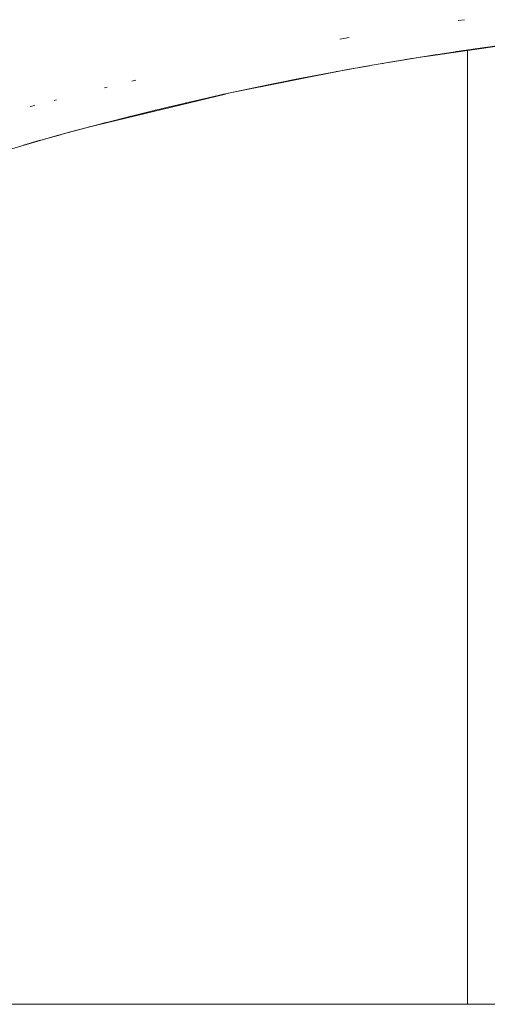
# Model space of a CAD drawing. Units: millimetres. Extents: x -3858 to 3858, y -4402 to 4410.
# Drawn here: x 1473 to 1482, y 2008 to 2026 of the extents above; entities that cross this region are included whole.
import ezdxf

# ---------------------------------------------------------------- set-up
doc = ezdxf.new("R2010")
doc.units = ezdxf.units.MM
for name, color, linetype, lineweight in [('EF-Climber-Component-Flanges', 7, 'Continuous', 5), ('None', 7, 'Continuous', 5), ('Working-None', 7, 'Continuous', 5)]:
    doc.layers.add(name, color=color, linetype=linetype, lineweight=lineweight)

# ---------------------------------------------------------------- blocks, each defined once
blk = doc.blocks.new('Group')
at = {"layer": 'EF-Climber-Component-Flanges', "color": 7, "linetype": 'Continuous', "lineweight": 5, "transparency": 33554687}
for p, q in [((1525.415, 2078.373), (1525.415, 2095.065)), ((1489.001, 2078.373), (1577.668, 2078.373))]:
    blk.add_line(p, q, dxfattribs=at)
at = {"layer": 'None', "color": 7, "linetype": 'Continuous', "lineweight": 5, "transparency": 33554687}
for p, q in [((1525.358, 2095.602), (1525.248, 2095.586)), ((1525.248, 2095.586), (1525.358, 2095.602)), ((1523.344, 2095.293), (1523.181, 2095.264)), ((1523.181, 2095.264), (1523.344, 2095.293)), ((1524.589, 2094.947), (1525.348, 2095.063)), ((1524.687, 2094.96), (1526.239, 2095.185)), ((1525.222, 2095.044), (1525.356, 2095.063)), ((1525.341, 2095.062), (1525.348, 2095.063)), ((1525.348, 2095.063), (1526.128, 2095.172)), ((1525.348, 2095.063), (1525.53, 2095.089)), ((1525.356, 2095.063), (1525.546, 2095.09)), ((1523.748, 2094.805), (1524.88, 2094.991)), ((1523.851, 2094.825), (1524.589, 2094.947)), ((1524.47, 2094.928), (1523.851, 2094.825)), ((1524.516, 2094.935), (1524.597, 2094.947)), ((1524.589, 2094.947), (1524.583, 2094.946)), ((1524.894, 2094.994), (1524.589, 2094.947)), ((1524.59, 2094.945), (1524.774, 2094.975)), ((1524.597, 2094.947), (1524.821, 2094.982)), ((1521.268, 2094.32), (1523.345, 2094.734)), ((1522.45, 2094.566), (1523.138, 2094.697)), ((1523.116, 2094.693), (1523.138, 2094.697)), ((1523.138, 2094.697), (1523.747, 2094.806)), ((1523.138, 2094.697), (1523.229, 2094.714)), ((1523.315, 2094.728), (1523.703, 2094.797)), ((1523.32, 2094.729), (1523.417, 2094.747)), ((1523.516, 2094.765), (1523.748, 2094.805)), ((1523.747, 2094.806), (1523.739, 2094.805)), ((1523.928, 2094.837), (1523.938, 2094.838)), ((1524.024, 2094.852), (1524.044, 2094.856)), ((1519.619, 2094.543), (1519.545, 2094.526)), ((1519.545, 2094.526), (1519.619, 2094.543)), ((1521.789, 2094.432), (1522.45, 2094.566)), ((1522.434, 2094.563), (1522.45, 2094.566)), ((1522.45, 2094.566), (1522.604, 2094.596)), ((1522.912, 2094.654), (1522.921, 2094.656)), ((1519.114, 2094.422), (1519.068, 2094.411)), ((1519.068, 2094.411), (1519.114, 2094.422)), ((1521.157, 2094.296), (1521.789, 2094.432)), ((1521.789, 2094.432), (1521.776, 2094.429)), ((1521.985, 2094.472), (1521.789, 2094.432)), ((1518.227, 2094.201), (1518.189, 2094.19)), ((1518.189, 2094.19), (1518.227, 2094.201)), ((1518.811, 2093.727), (1521.182, 2094.301)), ((1520.554, 2094.16), (1521.157, 2094.296)), ((1520.554, 2094.16), (1520.982, 2094.257)), ((1521.052, 2094.272), (1521.168, 2094.298)), ((1521.157, 2094.296), (1521.147, 2094.294)), ((1521.168, 2094.298), (1521.268, 2094.32)), ((1521.173, 2094.3), (1521.179, 2094.301)), ((1521.174, 2094.3), (1521.18, 2094.301)), ((1517.849, 2094.102), (1517.771, 2094.081)), ((1517.771, 2094.081), (1517.849, 2094.102)), ((1519.448, 2093.892), (1519.984, 2094.025)), ((1519.952, 2094.017), (1519.984, 2094.025)), ((1519.984, 2094.025), (1520.554, 2094.16)), ((1519.984, 2094.025), (1520.476, 2094.141)), ((1520.491, 2094.145), (1520.495, 2094.146)), ((1520.548, 2094.158), (1520.554, 2094.16)), ((1518.945, 2093.763), (1519.448, 2093.892)), ((1519.448, 2093.892), (1519.425, 2093.886)), ((1519.53, 2093.912), (1519.448, 2093.892)), ((1518.242, 2093.573), (1518.811, 2093.727)), ((1518.477, 2093.639), (1518.945, 2093.763)), ((1518.477, 2093.639), (1518.683, 2093.694)), ((1518.742, 2093.708), (1518.825, 2093.731)), ((1518.791, 2093.722), (1518.803, 2093.725)), ((1518.803, 2093.725), (1518.863, 2093.741)), ((1518.928, 2093.759), (1518.945, 2093.763)), ((1518.945, 2093.763), (1519.093, 2093.801)), ((1516.383, 2093.028), (1518.242, 2093.573)), ((1517.652, 2093.408), (1518.046, 2093.52)), ((1517.946, 2093.492), (1517.652, 2093.408)), ((1518.038, 2093.518), (1518.046, 2093.52)), ((1518.046, 2093.52), (1518.477, 2093.639)), ((1518.046, 2093.52), (1518.301, 2093.59)), ((1518.465, 2093.635), (1518.477, 2093.639)), ((1518.491, 2093.642), (1518.492, 2093.642))]:
    blk.add_line(p, q, dxfattribs=at)

msp = doc.modelspace()

# ---------------------------------------------------------------- block references
at = {"layer": 'Working-None'}
msp.add_blockref('Group', (-44.221, -70), dxfattribs=at)

doc.saveas('drawing.dxf')
